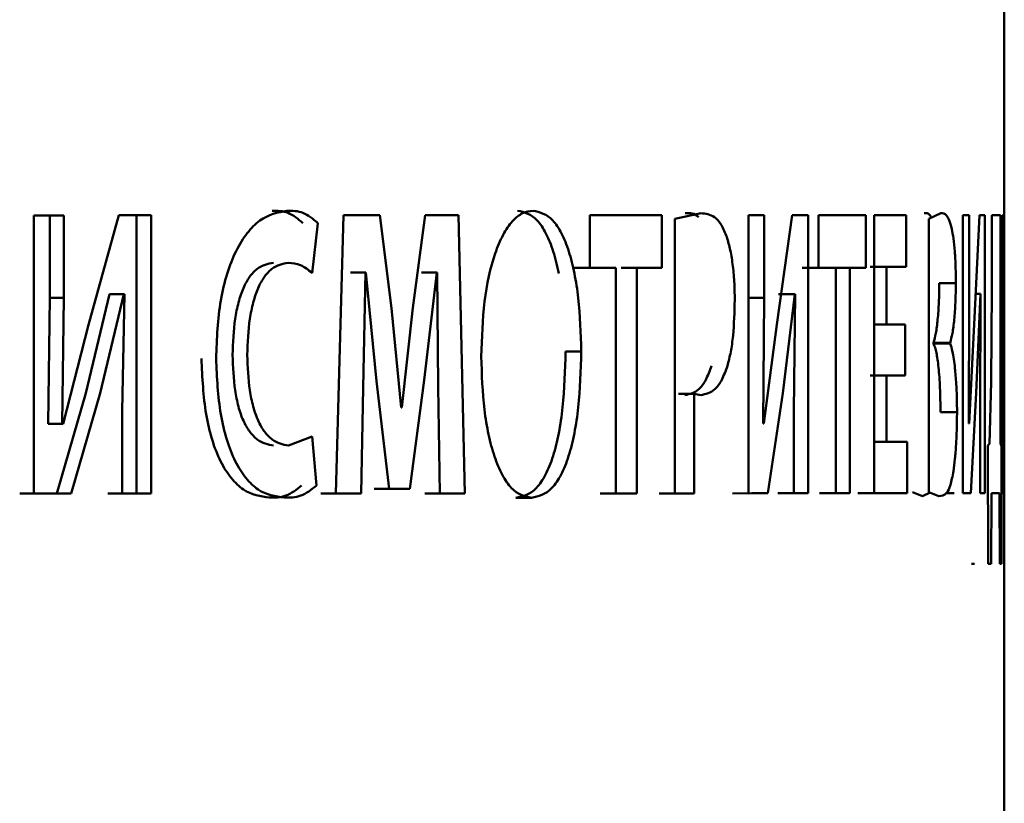
# Paper-space layout 'Лист2' of a CAD drawing. Units: millimetres. Extents: x -1663 to 1327, y 444 to 2996.
# Drawn here: x 506 to 509, y 2862 to 2865 of the extents above; entities that cross this region are included whole.
import ezdxf

# ---------------------------------------------------------------- set-up
doc = ezdxf.new("R2010")
doc.units = ezdxf.units.MM

psp = doc.layouts.new('Лист2')

# ---------------------------------------------------------------- linework, layer by layer
at = {"color": 7, "linetype": 'Continuous', "lineweight": 50}
for p, q in [((508.6153, 2864.0906), (508.6153, 2864.744)), ((505.8023, 2864.0899), (505.7122, 2864.0899)), ((505.7122, 2864.0899), (505.7122, 2863.2579)), ((505.7597, 2863.843), (505.7597, 2864.0899)), ((505.8023, 2863.843), (505.8023, 2864.0899)), ((505.9669, 2864.09), (505.8761, 2863.7627)), ((506.063, 2864.09), (505.9669, 2864.09)), ((506.0197, 2863.258), (506.0197, 2864.09)), ((506.063, 2863.258), (506.063, 2864.09)), ((506.6387, 2864.0901), (506.6154, 2863.2581)), ((506.7473, 2864.0901), (506.6387, 2864.0901)), ((506.782, 2863.8125), (506.7473, 2864.0901)), ((506.8831, 2864.0901), (506.8463, 2863.8137)), ((506.9831, 2864.0902), (506.8831, 2864.0901)), ((507.0014, 2863.2582), (506.9831, 2864.0902)), ((507.5908, 2864.0903), (507.3761, 2864.0902)), ((507.3761, 2864.0902), (507.3761, 2863.9324)), ((507.5908, 2863.9324), (507.5908, 2864.0903)), ((507.7087, 2864.0965), (507.6303, 2864.0792)), ((507.6303, 2864.0792), (507.6304, 2863.2583)), ((507.8973, 2864.0904), (507.85, 2864.0903)), ((507.85, 2864.0903), (507.8501, 2863.2583)), ((507.8973, 2863.8434), (507.8973, 2864.0904)), ((507.9815, 2864.0904), (507.9354, 2863.7632)), ((508.0293, 2864.0904), (507.9815, 2864.0904)), ((508.0294, 2863.2584), (508.0293, 2864.0904)), ((508.2012, 2864.0904), (508.0597, 2864.0904)), ((508.0597, 2864.0904), (508.0597, 2863.9326)), ((508.2013, 2863.9326), (508.2012, 2864.0904)), ((508.3221, 2864.0905), (508.2265, 2864.0904)), ((508.2265, 2864.0904), (508.2265, 2863.2584)), ((508.3221, 2863.9363), (508.3221, 2864.0905)), ((508.4257, 2864.0967), (508.3903, 2864.0794)), ((508.3903, 2864.0794), (508.3903, 2863.2622)), ((508.5109, 2864.0906), (508.4922, 2864.0905)), ((508.4922, 2864.0905), (508.4922, 2863.2585)), ((508.5109, 2863.8436), (508.5109, 2864.0906)), ((508.5417, 2864.0906), (508.5252, 2863.7634)), ((508.5575, 2864.0906), (508.5417, 2864.0906)), ((508.5575, 2863.2586), (508.5575, 2864.0906)), ((508.6047, 2864.0906), (508.5787, 2864.0906)), ((508.5787, 2864.0906), (508.5787, 2863.8685)), ((508.6047, 2863.4066), (508.6047, 2864.0906)), ((508.6157, 2864.0906), (508.6108, 2864.0906)), ((508.6108, 2864.0906), (508.6108, 2863.2586)), ((508.6157, 2863.9365), (508.6157, 2864.0906)), ((506.5449, 2863.9174), (506.5621, 2864.0666)), ((507.3293, 2863.9324), (507.4064, 2863.9324)), ((507.3761, 2863.9324), (507.4534, 2863.9324)), ((507.4534, 2863.9324), (507.4064, 2863.9324)), ((507.4534, 2863.9324), (507.4534, 2863.2583)), ((507.4696, 2863.9324), (507.5435, 2863.9324)), ((507.5168, 2863.9324), (507.4696, 2863.9324)), ((507.5168, 2863.2583), (507.5168, 2863.9324)), ((507.5168, 2863.9324), (507.5908, 2863.9324)), ((507.5908, 2863.9324), (507.5435, 2863.9324)), ((508.0111, 2863.9326), (508.0628, 2863.9326)), ((508.0597, 2863.9326), (508.1115, 2863.9326)), ((508.1115, 2863.9326), (508.0628, 2863.9326)), ((508.1045, 2863.9326), (508.1523, 2863.9326)), ((508.1115, 2863.9326), (508.1115, 2863.2584)), ((508.2013, 2863.9326), (508.1523, 2863.9326)), ((508.1533, 2863.2584), (508.1533, 2863.9326)), ((508.1533, 2863.9326), (508.2013, 2863.9326)), ((508.2141, 2863.9363), (508.2728, 2863.9363)), ((508.2632, 2863.9363), (508.2265, 2863.9363)), ((508.2632, 2863.7633), (508.2632, 2863.9363)), ((508.2632, 2863.9363), (508.3221, 2863.9363)), ((508.3221, 2863.9363), (508.2728, 2863.9363)), ((508.6141, 2863.7634), (508.6141, 2863.9365)), ((508.6141, 2863.9365), (508.6157, 2863.9365)), ((508.6153, 2863.7634), (508.6153, 2863.9365)), ((506.6593, 2863.9187), (506.6604, 2863.9187)), ((506.7043, 2863.9187), (506.6593, 2863.9187)), ((506.7053, 2863.9187), (506.6604, 2863.9187)), ((506.6979, 2863.5741), (506.7043, 2863.9187)), ((506.7043, 2863.9187), (506.7053, 2863.9187)), ((506.7053, 2863.9187), (506.7378, 2863.594)), ((506.8721, 2863.9187), (506.8736, 2863.9187)), ((506.9176, 2863.9187), (506.8721, 2863.9187)), ((506.9191, 2863.9187), (506.8736, 2863.9187)), ((506.8796, 2863.5964), (506.9176, 2863.9187)), ((506.9176, 2863.9187), (506.9191, 2863.9187)), ((506.9191, 2863.9187), (506.9222, 2863.5767)), ((508.4709, 2863.887), (508.4213, 2863.887)), ((508.5787, 2863.8685), (508.5766, 2863.5918)), ((505.7546, 2863.4664), (505.7597, 2863.843)), ((505.8023, 2863.843), (505.7597, 2863.843)), ((505.7972, 2863.4664), (505.8023, 2863.843)), ((505.8678, 2863.558), (505.9387, 2863.8542)), ((505.9107, 2863.558), (505.9818, 2863.8542)), ((505.9387, 2863.8542), (505.9406, 2863.8542)), ((505.9818, 2863.8542), (505.9387, 2863.8542)), ((505.9837, 2863.8542), (505.9406, 2863.8542)), ((505.9837, 2863.8542), (505.9769, 2863.5037)), ((505.9818, 2863.8542), (505.9837, 2863.8542)), ((507.8946, 2863.4669), (507.8973, 2863.8434)), ((507.989, 2863.8546), (507.9406, 2863.8546)), ((507.9899, 2863.8546), (507.9416, 2863.8546)), ((507.9531, 2863.5584), (507.989, 2863.8546)), ((507.9899, 2863.8546), (507.9865, 2863.5041)), ((507.989, 2863.8546), (507.9899, 2863.8546)), ((508.5099, 2863.4671), (508.5109, 2863.8436)), ((508.5442, 2863.8548), (508.5298, 2863.8548)), ((508.5316, 2863.5586), (508.5442, 2863.8548)), ((508.5445, 2863.8548), (508.5434, 2863.5043)), ((508.5442, 2863.8548), (508.5445, 2863.8548)), ((506.8117, 2863.5149), (506.782, 2863.8125)), ((506.8463, 2863.8137), (506.8132, 2863.5149)), ((505.8761, 2863.7627), (505.7997, 2863.4664)), ((507.9354, 2863.7632), (507.896, 2863.4669)), ((508.2632, 2863.7633), (508.2265, 2863.7633)), ((508.3189, 2863.7633), (508.2632, 2863.7633)), ((508.3189, 2863.6104), (508.3189, 2863.7633)), ((508.5252, 2863.7634), (508.5104, 2863.4671)), ((508.6157, 2863.7634), (508.6141, 2863.7634)), ((508.6157, 2863.6105), (508.6157, 2863.7634)), ((508.4042, 2863.7065), (508.4042, 2863.709)), ((508.4537, 2863.709), (508.4042, 2863.709)), ((508.4537, 2863.7065), (508.4042, 2863.7065)), ((507.3499, 2863.6828), (507.3032, 2863.6828)), ((508.2141, 2863.6104), (508.2696, 2863.6104)), ((508.2632, 2863.6104), (508.2265, 2863.6104)), ((508.2632, 2863.4126), (508.2632, 2863.6104)), ((508.2632, 2863.6104), (508.3189, 2863.6104)), ((508.3189, 2863.6104), (508.2696, 2863.6104)), ((508.6142, 2863.4128), (508.6141, 2863.6105)), ((508.6141, 2863.6105), (508.6157, 2863.6105)), ((508.6153, 2863.4128), (508.6153, 2863.6105)), ((506.6915, 2863.2581), (506.6979, 2863.5741)), ((506.7378, 2863.594), (506.7757, 2863.2717)), ((506.8375, 2863.2717), (506.8796, 2863.5964)), ((506.9222, 2863.5767), (506.9272, 2863.2581)), ((508.5766, 2863.5918), (508.5715, 2863.4065)), ((505.7813, 2863.2579), (505.8678, 2863.558)), ((505.824, 2863.2579), (505.9107, 2863.558)), ((507.6881, 2863.5559), (507.6405, 2863.5559)), ((507.6881, 2863.2583), (507.6881, 2863.5559)), ((507.6881, 2863.5559), (507.7076, 2863.5522)), ((507.9086, 2863.2584), (507.9531, 2863.5584)), ((508.5152, 2863.2586), (508.5316, 2863.5586)), ((506.8132, 2863.5149), (506.8117, 2863.5149)), ((505.9769, 2863.5037), (505.9769, 2863.258)), ((507.9865, 2863.5041), (507.9865, 2863.2584)), ((508.4743, 2863.5016), (508.4247, 2863.5016)), ((508.5434, 2863.5043), (508.5434, 2863.2586)), ((505.7972, 2863.4664), (505.7546, 2863.4664)), ((505.7997, 2863.4664), (505.7972, 2863.4664)), ((507.896, 2863.4669), (507.8946, 2863.4669)), ((508.5104, 2863.4671), (508.5099, 2863.4671)), ((506.545, 2863.4283), (506.474, 2863.4011)), ((506.5577, 2863.2815), (506.545, 2863.4283)), ((508.2632, 2863.4126), (508.2265, 2863.4126)), ((508.3251, 2863.4126), (508.2632, 2863.4126)), ((508.3251, 2863.2585), (508.3251, 2863.4126)), ((508.5715, 2863.4065), (508.5667, 2863.4016)), ((508.5667, 2863.4016), (508.5672, 2863.0474)), ((508.6074, 2863.4017), (508.6047, 2863.4066)), ((508.6071, 2863.0475), (508.6074, 2863.4017)), ((508.6156, 2863.4128), (508.6142, 2863.4128)), ((508.6156, 2863.2586), (508.6156, 2863.4128)), ((505.6699, 2863.2579), (505.7813, 2863.2579)), ((505.7122, 2863.2579), (505.824, 2863.2579)), ((505.824, 2863.2579), (505.7813, 2863.2579)), ((505.9338, 2863.258), (506.0197, 2863.258)), ((505.9769, 2863.258), (506.063, 2863.258)), ((506.063, 2863.258), (506.0197, 2863.258)), ((506.5706, 2863.2581), (506.6465, 2863.2581)), ((506.6154, 2863.2581), (506.6915, 2863.2581)), ((506.6915, 2863.2581), (506.6465, 2863.2581)), ((506.7305, 2863.2717), (506.7922, 2863.2717)), ((506.7757, 2863.2717), (506.8375, 2863.2717)), ((506.8375, 2863.2717), (506.7922, 2863.2717)), ((506.8816, 2863.2581), (506.9556, 2863.2582)), ((506.9272, 2863.2581), (507.0014, 2863.2582)), ((507.0014, 2863.2582), (506.9556, 2863.2582)), ((507.4064, 2863.2583), (507.4697, 2863.2583)), ((507.4534, 2863.2583), (507.5168, 2863.2583)), ((507.5168, 2863.2583), (507.4697, 2863.2583)), ((507.583, 2863.2583), (507.6405, 2863.2583)), ((507.6304, 2863.2583), (507.6881, 2863.2583)), ((507.6881, 2863.2583), (507.6405, 2863.2583)), ((507.8021, 2863.2583), (507.8605, 2863.2584)), ((507.8501, 2863.2583), (507.9086, 2863.2584)), ((507.9086, 2863.2584), (507.8605, 2863.2584)), ((507.9382, 2863.2584), (507.9809, 2863.2584)), ((508.0294, 2863.2584), (507.9809, 2863.2584)), ((507.9865, 2863.2584), (508.0294, 2863.2584)), ((508.0628, 2863.2584), (508.1045, 2863.2584)), ((508.1533, 2863.2584), (508.1045, 2863.2584)), ((508.1115, 2863.2584), (508.1533, 2863.2584)), ((508.1775, 2863.2584), (508.2758, 2863.2585)), ((508.2265, 2863.2584), (508.3251, 2863.2585)), ((508.3251, 2863.2585), (508.2758, 2863.2585)), ((508.3409, 2863.2622), (508.3707, 2863.2499)), ((508.3707, 2863.2499), (508.3938, 2863.2608)), ((508.3903, 2863.2622), (508.4202, 2863.2499)), ((508.4425, 2863.2585), (508.4655, 2863.2586)), ((508.4922, 2863.2585), (508.5152, 2863.2586)), ((508.5152, 2863.2586), (508.4922, 2863.2586)), ((508.5434, 2863.2586), (508.5575, 2863.2586)), ((508.5768, 2863.0474), (508.5774, 2863.2586)), ((508.5774, 2863.2586), (508.6019, 2863.2586)), ((508.6019, 2863.2586), (508.6023, 2863.0475)), ((508.6108, 2863.2586), (508.6156, 2863.2586)), ((508.6158, 2841.5303), (508.6153, 2863.2586)), ((507.2009, 2863.2446), (507.1546, 2863.2446)), ((508.5173, 2863.0474), (508.5269, 2863.0474)), ((508.5672, 2863.0474), (508.5768, 2863.0474)), ((508.5768, 2863.0474), (508.5672, 2863.0474)), ((508.6023, 2863.0475), (508.6071, 2863.0475))]:
    psp.add_line(p, q, dxfattribs=at)
at = {"color": 8, "linetype": 'Continuous', "lineweight": 50}
psp.add_line((507.8973, 2863.8434), (507.85, 2863.8434), dxfattribs=at)
at = {"color": 7, "linetype": 'Continuous', "lineweight": 50}
for points, knots in [([(506.4695, 2864.1037), (506.4419, 2864.0983), (506.4005, 2864.0902), (506.3498, 2864.039), (506.3161, 2863.9856), (506.2894, 2863.9164), (506.2633, 2863.8102), (506.2598, 2863.721), (506.2575, 2863.6616)], [0, 0, 0, 0, 0.250696, 0.375881, 0.500182, 0.625079, 0.750484, 1, 1, 1, 1]), ([(506.5175, 2864.0666), (506.5028, 2864.0788), (506.4733, 2864.1034), (506.4413, 2864.1036), (506.4251, 2864.1037)], [0, 0, 0, 0, 0.496389, 1, 1, 1, 1]), ([(506.5621, 2864.0666), (506.5474, 2864.0788), (506.5178, 2864.1034), (506.4857, 2864.1036), (506.4695, 2864.1037)], [0, 0, 0, 0, 0.496401, 1, 1, 1, 1]), ([(507.2059, 2864.1038), (507.1954, 2864.1024), (507.1745, 2864.0995), (507.1437, 2864.0749), (507.1155, 2864.0337), (507.0837, 2863.9589), (507.0564, 2863.8339), (507.0527, 2863.7234), (507.0508, 2863.6679)], [0, 0, 0, 0, 0.125293, 0.25088, 0.376293, 0.501173, 0.74938, 1, 1, 1, 1]), ([(507.2829, 2863.9161), (507.2777, 2863.9388), (507.2674, 2863.9842), (507.2451, 2864.0377), (507.2105, 2864.0916), (507.1799, 2864.0989), (507.1596, 2864.1038)], [0, 0, 0, 0, 0.199244, 0.399507, 0.600336, 1, 1, 1, 1]), ([(507.3499, 2863.6828), (507.3483, 2863.7369), (507.346, 2863.8181), (507.3304, 2863.9173), (507.3137, 2863.9839), (507.2917, 2864.0378), (507.2568, 2864.0916), (507.2263, 2864.0989), (507.2059, 2864.1038)], [0, 0, 0, 0, 0.25063, 0.375644, 0.499888, 0.624855, 0.750285, 1, 1, 1, 1]), ([(507.7011, 2864.084), (507.7011, 2864.084), (507.6886, 2864.0978), (507.6748, 2864.0971), (507.6611, 2864.0965)], [0, 0, 0, 0, 0.000127, 1, 1, 1, 1]), ([(507.7839, 2864.0298), (507.7785, 2864.0421), (507.7679, 2864.0667), (507.7424, 2864.0924), (507.7222, 2864.0949), (507.7087, 2864.0965)], [0, 0, 0, 0, 0.246615, 0.494999, 1, 1, 1, 1]), ([(508.3975, 2864.0823), (508.3962, 2864.0848), (508.3895, 2864.0976), (508.3821, 2864.0971), (508.3762, 2864.0967)], [0, 0, 0, 0, 0.197814, 1, 1, 1, 1]), ([(508.4585, 2864.0498), (508.4561, 2864.0591), (508.4513, 2864.0778), (508.4403, 2864.0951), (508.4316, 2864.0961), (508.4257, 2864.0967)], [0, 0, 0, 0, 0.247314, 0.495928, 1, 1, 1, 1]), ([(508.4709, 2863.887), (508.4707, 2863.9036), (508.4704, 2863.9368), (508.4677, 2863.9826), (508.4638, 2864.0225), (508.4602, 2864.0407), (508.4585, 2864.0498)], [0, 0, 0, 0, 0.249343, 0.499271, 0.749814, 1, 1, 1, 1]), ([(507.8094, 2863.8372), (507.8091, 2863.8555), (507.8084, 2863.8921), (507.8033, 2863.9444), (507.7955, 2863.9926), (507.7878, 2864.0174), (507.7839, 2864.0298)], [0, 0, 0, 0, 0.250728, 0.50179, 0.751339, 1, 1, 1, 1]), ([(506.3067, 2863.6727), (506.3081, 2863.7091), (506.3102, 2863.7635), (506.3238, 2863.8299), (506.3382, 2863.8738), (506.3575, 2863.9077), (506.3874, 2863.9399), (506.4124, 2863.9449), (506.4291, 2863.9483)], [0, 0, 0, 0, 0.253469, 0.37939, 0.502526, 0.624837, 0.749078, 1, 1, 1, 1]), ([(506.3508, 2863.6727), (506.3522, 2863.7091), (506.3543, 2863.7636), (506.3679, 2863.83), (506.3823, 2863.8739), (506.4017, 2863.9077), (506.4317, 2863.9399), (506.4567, 2863.9449), (506.4734, 2863.9483)], [0, 0, 0, 0, 0.253292, 0.379086, 0.502154, 0.62451, 0.74888, 1, 1, 1, 1]), ([(506.4734, 2863.9483), (506.4858, 2863.947), (506.5105, 2863.9446), (506.5335, 2863.9265), (506.5449, 2863.9174)], [0, 0, 0, 0, 0.500275, 1, 1, 1, 1]), ([(508.4042, 2863.709), (508.4065, 2863.7175), (508.4112, 2863.7345), (508.4166, 2863.7768), (508.4205, 2863.8282), (508.421, 2863.8674), (508.4213, 2863.887)], [0, 0, 0, 0, 0.252483, 0.504726, 0.752974, 1, 1, 1, 1]), ([(508.4537, 2863.709), (508.4561, 2863.7175), (508.4608, 2863.7345), (508.4662, 2863.7768), (508.4701, 2863.8282), (508.4706, 2863.8674), (508.4709, 2863.887)], [0, 0, 0, 0, 0.2525341, 0.5048203, 0.7530325, 1, 1, 1, 1]), ([(507.7874, 2863.6397), (507.7909, 2863.6531), (507.7979, 2863.68), (507.807, 2863.7463), (507.8084, 2863.8008), (507.8094, 2863.8372)], [0, 0, 0, 0, 0.248576, 0.498073, 1, 1, 1, 1]), ([(508.4247, 2863.5016), (508.4245, 2863.5262), (508.424, 2863.5744), (508.4194, 2863.6364), (508.4128, 2863.6832), (508.4071, 2863.6986), (508.4042, 2863.7065)], [0, 0, 0, 0, 0.259536, 0.508317, 0.746338, 1, 1, 1, 1]), ([(508.4743, 2863.5016), (508.4743, 2863.5071), (508.4743, 2863.5223), (508.4736, 2863.5511), (508.4719, 2863.5909), (508.4679, 2863.6392), (508.4617, 2863.6832), (508.4562, 2863.6993), (508.4537, 2863.7065)], [0, 0, 0, 0, 0.058768, 0.162825, 0.312261, 0.508414, 0.777715, 1, 1, 1, 1]), ([(506.2137, 2863.6616), (506.2162, 2863.6047), (506.2201, 2863.5196), (506.2443, 2863.4178), (506.2696, 2863.3517), (506.3022, 2863.3018), (506.351, 2863.2551), (506.3904, 2863.2495), (506.4167, 2863.2457)], [0, 0, 0, 0, 0.2511258, 0.3762251, 0.5001302, 0.6248679, 0.7504069, 1, 1, 1, 1]), ([(506.2575, 2863.6616), (506.2601, 2863.6047), (506.2639, 2863.5195), (506.2882, 2863.4177), (506.3136, 2863.3517), (506.3462, 2863.3018), (506.3952, 2863.2551), (506.4347, 2863.2495), (506.461, 2863.2457)], [0, 0, 0, 0, 0.250918, 0.375875, 0.4997, 0.624456, 0.750116, 1, 1, 1, 1]), ([(506.4296, 2863.4011), (506.4129, 2863.4045), (506.3879, 2863.4096), (506.3578, 2863.4413), (506.3382, 2863.4742), (506.3236, 2863.5172), (506.31, 2863.5828), (506.308, 2863.6366), (506.3067, 2863.6727)], [0, 0, 0, 0, 0.252564, 0.378037, 0.500882, 0.623261, 0.747918, 1, 1, 1, 1]), ([(506.474, 2863.4011), (506.4573, 2863.4045), (506.4322, 2863.4096), (506.402, 2863.4413), (506.3824, 2863.4742), (506.3677, 2863.5172), (506.3541, 2863.5827), (506.3521, 2863.6366), (506.3508, 2863.6727)], [0, 0, 0, 0, 0.252751, 0.378352, 0.501254, 0.623575, 0.748103, 1, 1, 1, 1]), ([(507.0508, 2863.6679), (507.0525, 2863.6139), (507.055, 2863.5329), (507.0719, 2863.4336), (507.0896, 2863.3667), (507.1129, 2863.3122), (507.1493, 2863.2574), (507.1803, 2863.2497), (507.2009, 2863.2446)], [0, 0, 0, 0, 0.250746, 0.375801, 0.500023, 0.624935, 0.75035, 1, 1, 1, 1]), ([(507.1546, 2863.2446), (507.1757, 2863.2496), (507.2075, 2863.2572), (507.2438, 2863.3121), (507.2667, 2863.3678), (507.2837, 2863.4376), (507.2994, 2863.5416), (507.3017, 2863.6263), (507.3032, 2863.6828)], [0, 0, 0, 0, 0.249245, 0.374586, 0.499021, 0.622898, 0.748215, 1, 1, 1, 1]), ([(507.2009, 2863.2446), (507.222, 2863.2496), (507.2539, 2863.2572), (507.2903, 2863.3121), (507.3133, 2863.3678), (507.3304, 2863.4375), (507.3461, 2863.5415), (507.3484, 2863.6262), (507.3499, 2863.6828)], [0, 0, 0, 0, 0.249566, 0.375011, 0.499442, 0.623226, 0.748403, 1, 1, 1, 1]), ([(507.66, 2863.5522), (507.6746, 2863.5552), (507.6965, 2863.5598), (507.7233, 2863.595), (507.7342, 2863.6248), (507.7396, 2863.6397)], [0, 0, 0, 0, 0.504064, 0.75276, 1, 1, 1, 1]), ([(507.7076, 2863.5522), (507.7223, 2863.5552), (507.7442, 2863.5597), (507.7711, 2863.5949), (507.782, 2863.6248), (507.7874, 2863.6397)], [0, 0, 0, 0, 0.50407, 0.752764, 1, 1, 1, 1]), ([(508.4638, 2863.325), (508.4653, 2863.3366), (508.4684, 2863.3597), (508.4717, 2863.4033), (508.4739, 2863.451), (508.4742, 2863.4847), (508.4743, 2863.5016)], [0, 0, 0, 0, 0.2502947, 0.5007057, 0.7505199, 1, 1, 1, 1]), ([(508.4202, 2863.2499), (508.4282, 2863.2507), (508.4401, 2863.2518), (508.4548, 2863.2791), (508.4608, 2863.3098), (508.4638, 2863.325)], [0, 0, 0, 0, 0.5070489, 0.7549219, 1, 1, 1, 1]), ([(506.4167, 2863.2457), (506.4335, 2863.2455), (506.4668, 2863.2452), (506.4978, 2863.2695), (506.5131, 2863.2815)], [0, 0, 0, 0, 0.503818, 1, 1, 1, 1]), ([(506.461, 2863.2457), (506.4779, 2863.2455), (506.5113, 2863.2452), (506.5423, 2863.2695), (506.5577, 2863.2815)], [0, 0, 0, 0, 0.503804, 1, 1, 1, 1])]:
    psp.add_open_spline(points, degree=3, knots=knots, dxfattribs=at)

doc.saveas('drawing.dxf')
